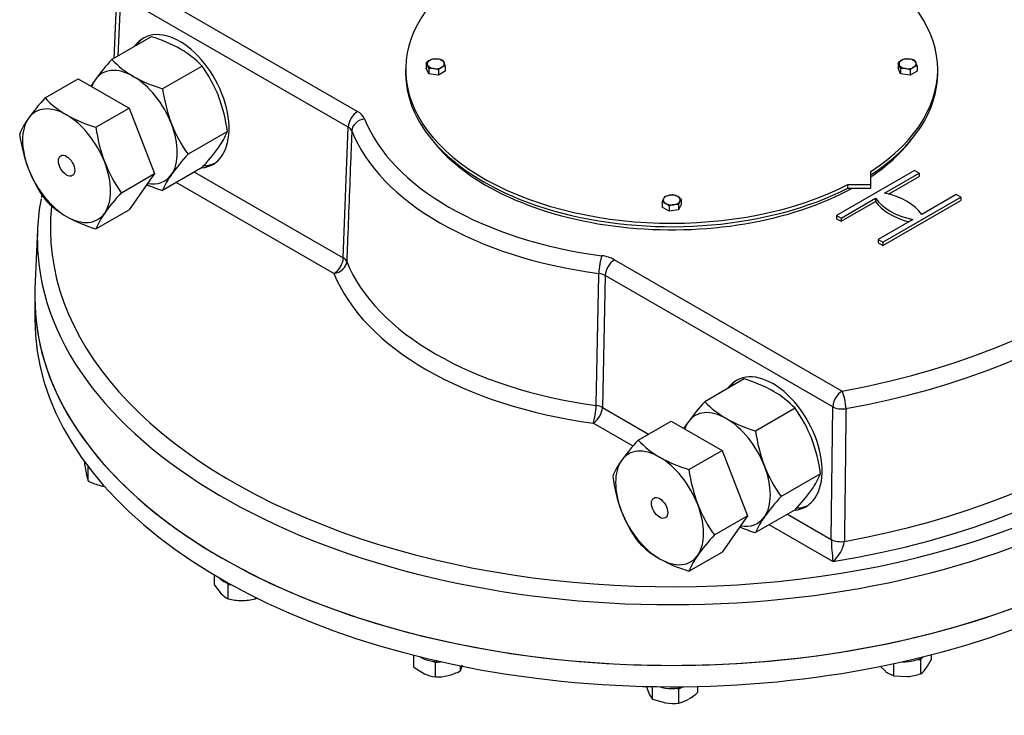
# Model space of a CAD drawing. Units: millimetres. Extents: x 13 to 415, y -156 to 292.
# Drawn here: x 252 to 282, y 53 to 75 of the extents above; entities that cross this region are included whole.
import ezdxf
from ezdxf import colors
from ezdxf.entities.mleader import LeaderData, LeaderLine
from ezdxf.math import Vec2, Vec3

# ---------------------------------------------------------------- set-up
doc = ezdxf.new("R2010")
doc.units = ezdxf.units.MM
for name, color, linetype in [('Default', 7, 'Continuous'), ('HSM24X45ZP', 7, 'Continuous'), ('HSM8X20ZP', 7, 'Continuous'), ('IW12A32', 7, 'Continuous'), ('IW12C14', 7, 'Continuous'), ('IW12D05', 7, 'Continuous'), ('IW13D06-7', 7, 'Continuous'), ('NL24', 7, 'Continuous'), ('NM64ZP', 7, 'Continuous')]:
    doc.layers.add(name, color=color, linetype=linetype)

# ---------------------------------------------------------------- blocks, each defined once
blk = doc.blocks.new('SE11')
at = {"layer": 'HSM24X45ZP', "color": 7, "linetype": 'Continuous'}
for p, q in [((253.706, 61.1), (253.706, 61.209)), ((253.706, 61.1), (253.76, 60.81)), ((253.814, 61.063), (253.814, 61.062)), ((253.814, 61.062), (253.815, 61.062)), ((253.814, 60.624), (253.814, 61.062)), ((257.666, 57.44), (257.666, 57.752)), ((257.666, 57.44), (257.873, 57.18)), ((258.023, 57.52), (258.081, 57.462)), ((258.081, 57.462), (258.171, 57.462)), ((258.081, 57.025), (258.081, 57.462)), ((258.913, 57.025), (258.913, 57.072)), ((258.913, 57.025), (258.961, 57.061)), ((263.75, 54.934), (263.75, 55.303)), ((279.548, 55.18), (279.548, 55.318)), ((264.318, 55.12), (264.41, 55.079)), ((264.41, 55.079), (264.517, 55.104)), ((264.41, 54.641), (264.41, 55.079)), ((265.178, 54.825), (265.232, 55.011)), ((278.405, 54.674), (278.405, 55.048)), ((279.115, 55.165), (279.23, 55.174)), ((279.23, 55.174), (279.274, 55.236)), ((279.23, 54.737), (279.23, 55.174)), ((263.75, 54.934), (264.08, 54.735)), ((265.178, 54.825), (265.178, 54.976)), ((277.983, 54.974), (278.152, 54.812)), ((278.405, 54.674), (278.817, 54.653)), ((270.841, 54.364), (270.925, 54.142)), ((271.033, 53.962), (271.033, 54.347)), ((271.724, 54.293), (271.836, 54.275)), ((271.836, 54.275), (271.918, 54.323)), ((271.836, 53.838), (271.836, 54.275)), ((272.424, 54.177), (272.424, 54.352)), ((271.033, 53.962), (271.435, 53.848))]:
    blk.add_line(p, q, dxfattribs=at)
for centre, radius, start, end in [((255.091, 61.099), 1.362, 192.2411, 200.3773), ((254.632, 62.217), 1.79, 242.8205, 255.9804), ((254.545, 61.972), 1.532, 256.9133, 261.4053), ((258.485, 57.781), 0.857, 224.5193, 241.9336), ((258.509, 58.742), 1.77, 256.0036, 269.5983), ((258.479, 58.787), 1.815, 270.5711, 283.8269), ((277.678, 56.082), 2.076, 325.5039, 334.2623), ((264.578, 55.863), 1.233, 246.1661, 262.1457), ((264.339, 56.474), 1.85, 284.2344, 296.9646), ((278.733, 55.577), 0.961, 232.7879, 250.0378), ((278.667, 56.448), 1.802, 274.7954, 288.2002), ((278.729, 55.367), 0.805, 308.4761, 325.064), ((264.45, 56.147), 1.506, 268.4839, 283.2125), ((271.721, 54.497), 0.871, 204.0685, 217.859), ((271.223, 55.461), 1.758, 301.0734, 313.1039), ((271.674, 55.448), 1.618, 261.5011, 275.757), ((271.583, 54.9), 1.091, 283.4027, 300.0734)]:
    blk.add_arc(centre, radius, start, end, dxfattribs=at)
at = {"layer": 'HSM8X20ZP', "color": 7, "linetype": 'Continuous'}
for p, q in [((264.131, 73.389), (264.131, 73.229)), ((264.343, 73.512), (264.488, 73.508)), ((264.633, 73.467), (264.672, 73.402)), ((278.531, 73.389), (278.531, 73.229)), ((278.743, 73.512), (278.888, 73.508)), ((279.033, 73.467), (279.072, 73.402)), ((264.209, 73.061), (264.131, 73.229)), ((264.209, 73.222), (264.17, 73.324)), ((264.209, 73.222), (264.209, 73.061)), ((264.499, 73.016), (264.209, 73.061)), ((264.499, 73.177), (264.354, 73.218)), ((264.499, 73.177), (264.499, 73.016)), ((264.711, 73.139), (264.499, 73.016)), ((264.711, 73.299), (264.711, 73.139)), ((278.609, 73.061), (278.531, 73.229)), ((278.609, 73.222), (278.57, 73.324)), ((278.609, 73.222), (278.609, 73.061)), ((278.899, 73.016), (278.609, 73.061)), ((278.899, 73.177), (278.754, 73.218)), ((278.899, 73.177), (278.899, 73.016)), ((279.111, 73.139), (278.899, 73.016)), ((279.111, 73.299), (279.111, 73.139)), ((271.331, 69.143), (271.37, 69.245)), ((271.331, 69.143), (271.331, 68.982)), ((271.409, 69.31), (271.554, 69.351)), ((271.911, 69.232), (271.872, 69.168)), ((271.911, 69.232), (271.911, 69.072)), ((271.543, 68.859), (271.331, 68.982)), ((271.543, 69.02), (271.543, 68.859)), ((271.833, 68.904), (271.543, 68.859)), ((271.833, 69.065), (271.688, 69.061)), ((271.911, 69.072), (271.833, 68.904)), ((271.833, 69.065), (271.833, 68.904))]:
    blk.add_line(p, q, dxfattribs=at)
for centre, radius, start, end in [((264.557, 72.936), 0.621, 120.9426, 133.2347), ((263.883, 73.196), 0.314, 24.0632, 37.8643), ((264.435, 73.128), 0.394, 103.4096, 120.0664), ((264.383, 72.864), 0.653, 67.4358, 80.6995), ((263.837, 73.027), 0.915, 17.2891, 24.1638), ((278.957, 72.936), 0.622, 120.9497, 133.2276), ((278.283, 73.196), 0.314, 24.0632, 37.8643), ((278.835, 73.128), 0.394, 103.4086, 120.0675), ((278.783, 72.864), 0.653, 67.4358, 80.6995), ((278.237, 73.027), 0.915, 17.2891, 24.1638), ((264.267, 72.64), 0.585, 81.503, 95.7551), ((264.924, 72.724), 0.621, 120.9426, 133.2347), ((264.802, 72.916), 0.394, 103.4096, 120.0664), ((278.667, 72.64), 0.585, 81.503, 95.7551), ((279.325, 72.724), 0.622, 120.9497, 133.2276), ((279.202, 72.916), 0.394, 103.4086, 120.0675), ((271.239, 68.759), 0.394, 59.9336, 76.5904), ((271.657, 69.117), 0.314, 142.1357, 155.9368), ((271.64, 68.773), 0.585, 84.2449, 98.497), ((271.607, 68.971), 0.394, 59.9336, 76.5904), ((271.485, 68.78), 0.621, 46.7653, 59.0574), ((272.707, 68.793), 0.915, 155.8362, 162.7109), ((271.118, 68.567), 0.621, 46.7653, 59.0574), ((271.794, 68.417), 0.653, 99.3005, 112.5642)]:
    blk.add_arc(centre, radius, start, end, dxfattribs=at)
for centre, major_axis, start_param, end_param in [((264.421, 73.363), (0.26, 0), 2.356194, 3.403392), ((264.421, 73.363), (-0.26, 0), 4.45059, 5.497787), ((264.421, 73.363), (0.26, 0), 0.261799, 1.308997), ((264.421, 73.363), (-0.26, 0), 2.356194, 3.403392), ((278.821, 73.363), (0.26, 0), 2.356194, 3.403392), ((278.821, 73.363), (-0.26, 0), 4.45059, 5.497787), ((278.821, 73.363), (0.26, 0), 0.261799, 1.308997), ((278.821, 73.363), (-0.26, 0), 2.356194, 3.403392), ((264.421, 73.363), (-0.26, 0), 0.261799, 1.308997), ((264.421, 73.363), (0.26, 0), 4.45059, 5.497787), ((278.821, 73.363), (-0.26, 0), 0.261799, 1.308997), ((278.821, 73.363), (0.26, 0), 4.45059, 5.497787), ((271.621, 69.206), (0.26, 0), 2.879793, 3.926991), ((271.621, 69.206), (-0.26, 0), 4.974188, 6.021386), ((271.621, 69.206), (-0.26, 0), 3.926991, 4.974188), ((271.621, 69.206), (0.26, 0), 4.974188, 6.021386), ((271.621, 69.206), (-0.26, 0), 2.879793, 3.926991), ((271.621, 69.206), (-0.26, 0), 0.785398, 1.832596)]:
    blk.add_ellipse(centre, major_axis=major_axis, ratio=0.57735, start_param=start_param, end_param=end_param, dxfattribs=at)
at = {"layer": 'IW12A32', "color": 7, "linetype": 'Continuous'}
for p, q in [((252.496, 72.321), (253.507, 72.905)), ((253.507, 72.905), (255.058, 72.009)), ((254.047, 71.425), (255.058, 72.009)), ((255.058, 72.009), (255.834, 70.01)), ((254.823, 69.426), (255.834, 70.01)), ((255.834, 70.01), (255.058, 68.906)), ((254.047, 68.323), (255.058, 68.906)), ((270.598, 61.87), (271.609, 62.454)), ((271.609, 62.454), (273.16, 61.558)), ((272.149, 60.974), (273.16, 61.558)), ((273.16, 61.558), (273.936, 59.559)), ((272.925, 58.975), (273.936, 59.559)), ((273.936, 59.559), (273.16, 58.455)), ((272.149, 57.871), (273.16, 58.455))]:
    blk.add_line(p, q, dxfattribs=at)
for centre, radius, start, end in [((257.406, 67.788), 6.683, 137.2854, 144.1675), ((254.588, 74.3), 2.88, 223.4028, 240.0732), ((253.847, 70.352), 2.297, 144.0639, 157.8636), ((255.342, 75.739), 4.504, 240.8914, 253.286), ((258.777, 72.043), 4.77, 187.4352, 200.7), ((256.448, 71.834), 4.769, 187.4328, 200.7024), ((258.288, 71.922), 4.271, 201.5011, 215.757), ((255.962, 71.714), 4.272, 201.5026, 215.7555), ((254.588, 71.197), 2.88, 223.4028, 240.0732), ((259.737, 64.889), 6.689, 137.2885, 144.1644), ((255.342, 72.636), 4.504, 240.8914, 253.286), ((256.176, 67.456), 2.298, 144.0685, 157.859), ((275.508, 57.336), 6.683, 137.2854, 144.1675), ((272.69, 63.849), 2.88, 223.4028, 240.0732), ((273.444, 65.288), 4.504, 240.8914, 253.286), ((271.949, 59.901), 2.297, 144.0639, 157.8636), ((274.55, 61.383), 4.769, 187.4328, 200.7024), ((276.879, 61.591), 4.77, 187.4352, 200.7), ((276.39, 61.471), 4.271, 201.5011, 215.757), ((274.064, 61.263), 4.272, 201.5026, 215.7555), ((277.839, 54.438), 6.689, 137.2885, 144.1644), ((272.69, 60.746), 2.88, 223.4028, 240.0732), ((274.278, 57.005), 2.298, 144.0685, 157.859), ((273.444, 62.185), 4.504, 240.8914, 253.286)]:
    blk.add_arc(centre, radius, start, end, dxfattribs=at)
for centre, major_axis, start_param, end_param in [((253.151, 70.252), (0.95, -1.645), 2.356194, 3.403392), ((253.151, 70.252), (-0.95, 1.645), 0.261799, 1.308997), ((253.151, 70.252), (-0.95, 1.645), 4.45059, 5.497787), ((253.151, 70.252), (0.95, -1.645), 0.261799, 1.308997), ((253.151, 70.252), (0.95, -1.645), 4.45059, 5.497787), ((253.151, 70.252), (-0.95, 1.645), 2.356194, 3.403392), ((271.253, 59.801), (0.95, -1.645), 2.356194, 3.403392), ((271.253, 59.801), (-0.95, 1.645), 4.45059, 5.497787), ((271.253, 59.801), (-0.95, 1.645), 0.261799, 1.308997), ((271.253, 59.801), (0.95, -1.645), 0.261799, 1.308997), ((271.253, 59.801), (0.95, -1.645), 4.45059, 5.497787), ((271.253, 59.801), (-0.95, 1.645), 2.356194, 3.403392)]:
    blk.add_ellipse(centre, major_axis=major_axis, ratio=0.57735, start_param=start_param, end_param=end_param, dxfattribs=at)
for centre in [(253.151, 70.252), (271.253, 59.801)]:
    blk.add_ellipse(centre, major_axis=(0.175, -0.303), ratio=0.57735, dxfattribs=at)
at = {"layer": 'IW12C14', "color": 7, "linetype": 'Continuous'}
for p, q in [((263.501, 73.184), (263.501, 73.078)), ((279.741, 73.078), (279.741, 73.184)), ((277.702, 69.673), (277.702, 70.077)), ((277.002, 69.673), (277.702, 69.673)), ((277.002, 69.567), (277.002, 69.673)), ((277.002, 69.567), (277.702, 69.567)), ((277.702, 69.567), (277.702, 69.673))]:
    blk.add_line(p, q, dxfattribs=at)
for centre, start_param, end_param in [((271.621, 73.184), 2.417206, 8.578368), ((271.621, 73.078), 0, 2.295183), ((271.621, 73.078), 2.417206, 3.141593)]:
    blk.add_ellipse(centre, major_axis=(-8.12, 0), ratio=0.57735, start_param=start_param, end_param=end_param, dxfattribs=at)
at = {"layer": 'IW12D05', "color": 7, "linetype": 'Continuous'}
for p, q in [((255.086, 75.917), (262.032, 71.907)), ((254.69, 75.608), (254.59, 73.53)), ((254.803, 75.439), (254.715, 73.602)), ((261.75, 71.429), (254.803, 75.439)), ((261.596, 67.438), (261.75, 71.429)), ((257.055, 70.059), (261.596, 67.438)), ((279.034, 70.107), (276.653, 68.732)), ((279.175, 70.025), (279.034, 70.107)), ((261.314, 66.959), (256.5, 69.739)), ((278.121, 69.417), (279.175, 70.025)), ((278.24, 69.387), (279.175, 69.927)), ((279.175, 70.025), (279.175, 69.927)), ((276.795, 68.651), (277.848, 69.259)), ((276.795, 68.553), (277.848, 69.161)), ((277.848, 69.259), (277.848, 69.161)), ((278.067, 67.916), (280.448, 69.29)), ((278.067, 67.818), (280.448, 69.192)), ((280.307, 69.372), (279.253, 68.764)), ((280.448, 69.29), (280.307, 69.372)), ((280.448, 69.29), (280.448, 69.192)), ((276.653, 68.732), (276.653, 68.634)), ((276.653, 68.732), (276.795, 68.651)), ((276.653, 68.634), (276.795, 68.553)), ((276.795, 68.651), (276.795, 68.553)), ((278.98, 68.606), (277.926, 67.998)), ((252.264, 68.303), (252.187, 66.496)), ((277.926, 67.998), (277.926, 67.9)), ((277.926, 67.998), (278.067, 67.916)), ((277.926, 67.9), (278.067, 67.818)), ((278.067, 67.916), (278.067, 67.818)), ((269.876, 67.378), (276.823, 63.368)), ((269.594, 66.9), (269.509, 62.869)), ((276.54, 62.889), (269.594, 66.9)), ((269.509, 62.869), (270.919, 62.055)), ((276.493, 58.837), (276.54, 62.889)), ((270.441, 61.689), (269.226, 62.391)), ((275.157, 59.608), (276.493, 58.837)), ((276.545, 58.165), (274.601, 59.287))]:
    blk.add_line(p, q, dxfattribs=at)
for centre, radius, start, end in [((261.806, 71.476), 0.487, 25.1796, 62.2715), ((261.649, 71.225), 0.227, 23.7732, 63.678), ((269.361, 66.433), 1.077, 61.4188, 83.214), ((269.348, 66.464), 0.5, 60.5798, 84.0531), ((282.716, 58.987), 6.225, 181.3834, 187.5907), ((275.896, 58.938), 1.01, 310.0361, 350.9794)]:
    blk.add_arc(centre, radius, start, end, dxfattribs=at)
for centre, major_axis, ratio, start_param, end_param in [((256.556, 72.218), (-1.04, 1.939), 0.597134, 2.888404, 6.283185), ((256.556, 72.218), (-1.04, 1.939), 0.597134, 0, 0.29062), ((256.63, 72.261), (-1.1, 1.905), 0.57735, 0.015936, 0.271904), ((271.621, 72.914), (-17.334, 0), 0.57735, 1.875585, 3.239984), ((262.032, 71.58), (0.2, 0.346), 0.57735, 0.785398, 2.321288), ((271.621, 72.599), (-17.733, 0), 0.57735, 1.875585, 3.089845), ((262.247, 71.356), (-0.372, -0.147), 0.796153, 4.408392, 5.944282), ((271.621, 72.914), (-9.614, 0), 0.57735, 0.223695, 1.347101), ((271.621, 72.599), (-10.013, 0), 0.57735, 0.223695, 1.347101), ((271.621, 72.914), (-8, 0), 0.57735, 0.4222, 2.330871), ((271.621, 72.914), (-8, 0), 0.57735, 2.434325, 2.719393), ((256.63, 72.261), (-1.1, 1.905), 0.57735, 2.839836, 3.091338), ((271.621, 68.027), (-19.363, 0), 0.57735, 6.174262, 6.33284), ((279.71, 69.681), (-2, 0), 0.57735, 0.373881, 1.196915), ((279.71, 69.583), (-2, 0), 0.57735, 0.373881, 1.132315), ((277.391, 68.342), (2, 0), 0.57735, 0.373881, 1.196915), ((271.621, 68.342), (18.963, 0), 0.57735, 3.080253, 6.291713), ((271.621, 68.342), (-18.302, 0), 0.57735, 1.843231, 3.18419), ((271.621, 68.027), (-19.363, 0), 0.57735, 0.049655, 3.146032), ((271.621, 68.657), (-17.902, 0), 0.57735, 1.869735, 3.084604), ((261.314, 67.286), (-0.2, -0.346), 0.57735, 0.785398, 2.321288), ((261.314, 67.286), (-0.371, -0.149), 0.795309, 1.261021, 2.796911), ((261.314, 67.286), (0.4, -0.015), 0.562584, 0.250369, 0.80711), ((271.621, 68.657), (-10.182, 0), 0.57735, 0.228308, 1.342488), ((269.488, 67.175), (-0.052, -0.397), 0.181127, 3.769016, 5.304905), ((269.876, 67.052), (-0.2, -0.346), 0.57735, 3.926991, 5.462881), ((271.621, 68.342), (-10.582, 0), 0.57735, 0.228308, 1.342488), ((271.621, 66.219), (-19.44, 0), 0.57735, 6.25849, 9.001642), ((274.658, 61.767), (-1.04, 1.939), 0.597134, 2.888404, 6.283185), ((274.658, 61.767), (-1.04, 1.939), 0.597134, 0, 0.29062), ((274.732, 61.81), (-1.1, 1.905), 0.57735, 0.015936, 0.271904), ((276.823, 63.041), (-0.2, -0.346), 0.57735, 3.926991, 5.462881), ((276.823, 63.041), (0.071, -0.394), 0.245024, 0.967811, 2.503701), ((269.226, 62.718), (-0.053, -0.396), 0.184798, 0.627927, 2.163817), ((269.226, 62.718), (-0.2, -0.346), 0.57735, 0.785398, 2.321288), ((269.226, 62.718), (0.4, -0.008), 0.55106, 0.79749, 1.354231), ((276.823, 63.041), (0.4, -0.005), 0.544509, 3.933858, 5.023306), ((274.732, 61.81), (-1.1, 1.905), 0.57735, 2.839836, 3.091338), ((276.775, 58.989), (0.4, -0.005), 0.544591, 3.933922, 5.017525)]:
    blk.add_ellipse(centre, major_axis=major_axis, ratio=ratio, start_param=start_param, end_param=end_param, dxfattribs=at)
for points, knots in [([(261.857, 71.317), (261.848, 71.096), (261.84, 70.876), (261.831, 70.656), (261.797, 69.775), (261.763, 68.894), (261.729, 68.013), (261.721, 67.784), (261.712, 67.555), (261.703, 67.327)], [0, 0, 0, 0, 0.165594, 0.165594, 0.165594, 0.827971, 0.827971, 0.827971, 1, 1, 1, 1]), ([(269.316, 62.931), (269.321, 63.153), (269.326, 63.376), (269.33, 63.598), (269.349, 64.488), (269.367, 65.378), (269.385, 66.268), (269.39, 66.5), (269.395, 66.731), (269.4, 66.962)], [0, 0, 0, 0, 0.165594, 0.165594, 0.165594, 0.827971, 0.827971, 0.827971, 1, 1, 1, 1]), ([(276.943, 62.832), (276.94, 62.609), (276.937, 62.385), (276.934, 62.161), (276.924, 61.267), (276.913, 60.372), (276.902, 59.477), (276.899, 59.245), (276.896, 59.012), (276.893, 58.78)], [0, 0, 0, 0, 0.165563, 0.165563, 0.165563, 0.827817, 0.827817, 0.827817, 1, 1, 1, 1])]:
    blk.add_open_spline(points, degree=3, knots=knots, dxfattribs=at)
blk.add_open_spline([(252.398, 69.371), (252.393, 69.342), (252.388, 69.311), (252.382, 69.279)], degree=3, dxfattribs=at)
at = {"layer": 'IW13D06-7', "color": 7, "linetype": 'Continuous'}
blk.add_line((252.181, 66.219), (252.181, 65.566), dxfattribs=at)
for centre, start_param, end_param in [((271.621, 66.219), 6.25849, 6.283185), ((271.621, 66.219), 0, 2.717847), ((271.621, 65.566), 0, 2.704857)]:
    blk.add_ellipse(centre, major_axis=(-19.44, 0), ratio=0.57735, start_param=start_param, end_param=end_param, dxfattribs=at)
at = {"layer": 'NL24', "color": 7, "linetype": 'Continuous'}
for centre, major_axis, start_param, end_param in [((258.497, 57.878), (-0.78, 0), 0.47932, 1.106024), ((264.518, 55.555), (-0.78, 0), 0.722498, 1.641553), ((278.723, 55.555), (0.78, 0), 4.641632, 5.560688), ((271.621, 54.739), (-0.78, 0), 1.069566, 2.072027)]:
    blk.add_ellipse(centre, major_axis=major_axis, ratio=0.57735, start_param=start_param, end_param=end_param, dxfattribs=at)
at = {"layer": 'NM64ZP', "color": 7, "linetype": 'Continuous'}
for p, q in [((255.735, 74.191), (254.532, 73.497)), ((257.286, 73.295), (256.083, 72.601)), ((258.062, 71.296), (256.859, 70.602)), ((257.286, 70.193), (256.083, 69.498)), ((273.836, 63.74), (272.634, 63.046)), ((275.388, 62.844), (274.185, 62.15)), ((276.164, 60.845), (274.961, 60.151)), ((275.388, 59.741), (274.185, 59.047))]:
    blk.add_line(p, q, dxfattribs=at)
for centre, radius, start, end in [((254.439, 69.878), 4.504, 60.8912, 73.2861), ((255.193, 71.316), 2.88, 43.4028, 60.0732), ((259.442, 68.963), 6.683, 137.2854, 144.1675), ((256.628, 75.48), 2.885, 223.4176, 240.0585), ((253.82, 70.8), 4.271, 21.5011, 35.757), ((255.884, 71.528), 2.297, 144.0639, 150.0577), ((257.352, 76.852), 4.436, 240.7965, 253.3809), ((260.814, 73.218), 4.77, 187.4352, 200.7), ((253.331, 70.679), 4.77, 7.4352, 20.7), ((260.325, 73.097), 4.271, 201.5011, 215.757), ((255.933, 72.162), 2.298, 324.0685, 337.859), ((252.371, 74.73), 6.689, 317.2885, 324.1644), ((261.774, 66.065), 6.689, 137.2885, 144.1644), ((258.212, 68.632), 2.298, 144.0685, 157.859), ((257.352, 73.749), 4.436, 246.6952, 253.3809), ((272.541, 59.426), 4.504, 60.8912, 73.2861), ((273.295, 60.865), 2.88, 43.4028, 60.0732), ((277.544, 58.512), 6.683, 137.2854, 144.1675), ((274.73, 65.029), 2.885, 223.4176, 240.0585), ((271.922, 60.348), 4.271, 21.5011, 35.757), ((275.454, 66.401), 4.436, 240.7965, 253.3809), ((273.986, 61.077), 2.297, 144.0639, 150.0577), ((278.915, 62.767), 4.77, 187.4352, 200.7), ((271.433, 60.228), 4.77, 7.4352, 20.7), ((278.427, 62.646), 4.271, 201.5011, 215.757), ((274.035, 61.711), 2.298, 324.0685, 337.859), ((279.876, 55.614), 6.689, 137.2885, 144.1644), ((270.473, 64.279), 6.689, 317.2885, 324.1644), ((276.314, 58.181), 2.298, 144.0685, 157.859), ((275.454, 63.298), 4.436, 246.6952, 253.3809)]:
    blk.add_arc(centre, radius, start, end, dxfattribs=at)
for centre, major_axis, start_param, end_param in [((255.188, 71.428), (0.95, -1.645), 2.356194, 3.403392), ((255.188, 71.428), (-0.95, 1.645), 0.261799, 0.452995), ((255.188, 71.428), (-0.95, 1.645), 4.45059, 5.497787), ((255.188, 71.428), (0.95, -1.645), 0.261799, 1.308997), ((255.188, 71.428), (-0.95, 1.645), 2.685835, 3.403392), ((273.29, 60.977), (0.95, -1.645), 2.356194, 3.403392), ((273.29, 60.977), (-0.95, 1.645), 4.45059, 5.497787), ((273.29, 60.977), (-0.95, 1.645), 0.261799, 0.452995), ((273.29, 60.977), (0.95, -1.645), 0.261799, 1.308997), ((273.29, 60.977), (-0.95, 1.645), 2.685835, 3.403392)]:
    blk.add_ellipse(centre, major_axis=major_axis, ratio=0.57735, start_param=start_param, end_param=end_param, dxfattribs=at)

msp = doc.modelspace()

# ---------------------------------------------------------------- block references
at = {"layer": 'Default'}
msp.add_blockref('SE11', (0, 0), dxfattribs=at)

# ---------------------------------------------------------------- leaders
at = {"layer": 'Default', "color": 7, "linetype": 'Continuous'}
ml = msp.add_multileader_mtext('Standard', dxfattribs=at)
ml.set_content('{\\pxsm0.9;\\fArial Narrow|b0||i0||c0|p34;\\W1.;MOUNTING HOLES CAN BE\\PPOSITIONED ON CENTRES BY\\PREMOVING 16 BOLTS INDICATED\\PAND REPOSITIONING\\P}', color=256)
ml.set_leader_properties()
ml.build(insert=Vec2(0, 0))
ml.multileader.update_dxf_attribs({"dogleg_length": 3.13441, "arrow_head_size": 2.75})
ctx = ml.context
ctx.base_point, ctx.char_height, ctx.arrow_head_size, ctx.landing_gap_size = Vec3(259.23528, 118.78604), 2.75, 2.75, 0.9625
notes = []
notes.append((ctx, [(0, (1, 1, 0), (315.50937, 118.16104), (-1, 0), 3.13441, [(0, [(325.97141, 122.1456)], 0, [])])]))
ctx.mtext.insert = Vec3(261.23528, 119.55944)
for ctx, leaders in notes:
    for number, flags, end, landing, length, lines in leaders:
        leader = LeaderData()
        leader.index, (leader.has_last_leader_line, leader.has_dogleg_vector, leader.attachment_direction) = number, flags
        leader.last_leader_point, leader.dogleg_vector, leader.dogleg_length = Vec3(end), Vec3(landing), length
        for number, points, colour, breaks in lines:
            line = LeaderLine()
            line.index, line.vertices, line.color, line.breaks = number, Vec3.list(points), colors.encode_raw_color(colour), breaks
            leader.lines.append(line)
        ctx.leaders.append(leader)

doc.saveas('drawing.dxf')
